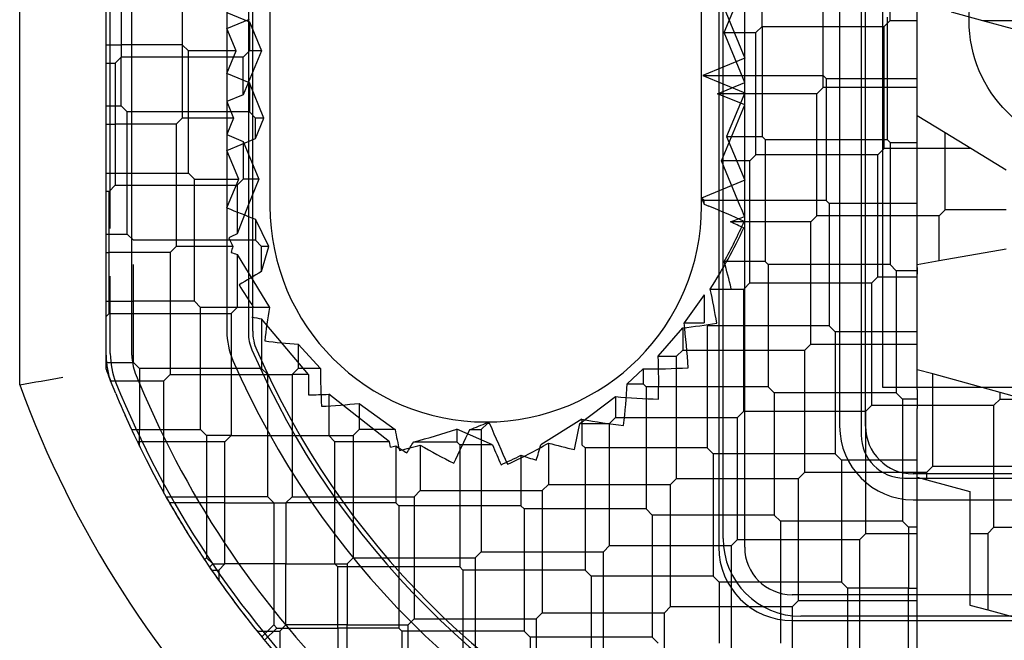
# Model space of a CAD drawing. Units: inches. Extents: x 1 to 297, y -18 to 225.
# Drawn here: x 109 to 110, y 67 to 68 of the extents above; entities that cross this region are included whole.
import ezdxf
from ezdxf.lldxf.tags import DXFTag

# ---------------------------------------------------------------- set-up
doc = ezdxf.new("R2010")
doc.units = ezdxf.units.IN
doc.header["$LTSCALE"] = 28
doc.header["$MEASUREMENT"] = 0
doc.layers.add('__SERVEUR-DELL_T', color=7, linetype='Continuous')
doc.layers.add('Default', color=7, linetype='Continuous')
tags = doc.linetypes.add('HIDDEN2', pattern=[0.1875, 0.125, -0.0625]).pattern_tags.tags
tags[6:7] = [DXFTag(74, 4), DXFTag(75, 0), DXFTag(340, '0'), DXFTag(46, 0.0), DXFTag(50, 0.0), DXFTag(44, 0.0), DXFTag(45, 0.0)]
tags[4:5] = [DXFTag(74, 4), DXFTag(75, 0), DXFTag(340, '0'), DXFTag(46, 0.0), DXFTag(50, 0.0), DXFTag(44, 0.0), DXFTag(45, 0.0)]

# ---------------------------------------------------------------- blocks, each defined once
blk = doc.blocks.new('SE2')
at = {"layer": '__SERVEUR-DELL_T', "color": 7, "linetype": 'HIDDEN2'}
for p, q in [((119.9480670484, 78.537855535), (119.9480670484, 78.0575405744)), ((119.9598780721, 78.0575405744), (119.9598780721, 78.537855535)), ((119.9500355524, 78.0614775823), (119.9500355524, 78.5339185272)), ((120.0130276784, 78.4866744327), (120.0130276784, 78.1087216768)), ((120.0031851587, 78.48273742479999), (120.0031851587, 78.11265868470001)), ((120.0149961823, 78.11265868470001), (120.0149961823, 78.48273742479999)), ((120.0228701981, 78.1303752201), (120.0228701981, 78.4650208894)), ((119.6705079933, 78.2027948556), (119.6705079933, 78.4496048391)), ((119.680350513, 78.1450279148), (119.680350513, 78.4503681946)), ((119.7335001193, 78.4401258104), (119.7335001193, 78.1552702991)), ((119.7236575996, 78.4393072533), (119.7236575996, 78.1560888562)), ((119.7354686233, 78.1560888562), (119.7354686233, 78.4393072533)), ((119.9504693046, 78.3032658247), (119.9598780721, 78.28055105060001)), ((119.7236575996, 78.2940607258), (119.7339396955, 78.2983197093)), ((120.0248556744, 78.2990899972), (120.0248556744, 78.2712511476)), ((119.7279165832, 78.2837786299), (119.7236575996, 78.2940607258)), ((119.9677860326, 78.2949141698), (119.9677860326, 78.27264309)), ((119.6685394894, 78.28656251489998), (119.6754781112, 78.28656251489998)), ((119.7033169609, 78.28656251489998), (119.6754781112, 78.28656251489998)), ((119.7061008467, 78.2837786291), (119.7033169602, 78.28656251560001)), ((119.7279165832, 78.2837786299), (119.7061008458, 78.2837786299)), ((119.7061008458, 78.2559397803), (119.7061008458, 78.2837786299)), ((119.7236575996, 78.273496534), (119.7279165832, 78.2837786299)), ((119.6754781112, 78.25872366520001), (119.6754781112, 78.2809947458)), ((119.9598780721, 78.28055105060001), (119.9407865665, 78.27264309)), ((119.7339396955, 78.26923755050001), (119.7236575996, 78.273496534)), ((119.9407865665, 78.27264309), (119.9598780721, 78.2647351295)), ((119.9407865665, 78.27264309), (119.9677860326, 78.27264309)), ((119.9677860326, 78.27264309), (119.9677860326, 78.2448042404)), ((119.9677860326, 78.27264309), (119.9956248822, 78.27264309)), ((119.9956248822, 78.27264309), (119.9970168247, 78.2712511476)), ((119.9970168247, 78.2712511476), (119.9970168247, 78.2434122979)), ((119.9970168247, 78.2712511476), (120.0248556744, 78.2712511476)), ((120.0248556744, 78.2712511476), (120.0248556744, 78.2434122979)), ((120.0248556744, 78.2712511476), (120.0386182296, 78.2712511476)), ((119.7406009352, 78.25315589529998), (119.7339396955, 78.26923755050001)), ((119.7339396955, 78.26923755050001), (119.7339396955, 78.2559397803)), ((119.9598780721, 78.2647351295), (119.9516224275, 78.2448042404)), ((119.6685394894, 78.25872366520001), (119.6754781112, 78.25872366520001)), ((119.678261997, 78.2559397794), (119.6754781105, 78.2587236659)), ((119.7061008458, 78.2559397803), (119.6782619962, 78.2559397803)), ((119.6782619962, 78.22810093060001), (119.6782619962, 78.2559397803)), ((119.7339396955, 78.2559397803), (119.7061008458, 78.2559397803)), ((119.7061008458, 78.22810093060001), (119.7061008458, 78.2559397803)), ((119.7367235813, 78.2531558944), (119.7339396948, 78.25593978100001)), ((119.7367235805, 78.2437951329), (119.7406009352, 78.25315589529998)), ((119.7406009352, 78.25315589529998), (119.7367235805, 78.25315589529998)), ((119.7367235805, 78.2437951329), (119.7367235805, 78.25315589529998)), ((120.0386182296, 78.1864422401), (120.0386182296, 78.25414084270001)), ((119.7236575996, 78.2383830265), (119.7367235805, 78.2437951329)), ((119.9516224275, 78.2448042404), (119.9598780721, 78.2248733513)), ((119.9516224275, 78.2448042404), (119.9677860326, 78.2448042404)), ((119.9677860319, 78.24480424109998), (119.9691779758, 78.24341229720001)), ((119.9691779751, 78.2434122979), (119.9691779751, 78.2155734483)), ((119.9691779751, 78.2434122979), (119.9970168247, 78.2434122979)), ((119.9970168247, 78.2434122979), (119.9970168247, 78.2155734483)), ((119.9970168247, 78.2434122979), (120.0248556744, 78.2434122979)), ((120.0248556735, 78.2434122987), (120.0262476176, 78.2420203547)), ((119.7290697061, 78.22531704560001), (119.7236575996, 78.2383830265)), ((120.0262476169, 78.2420203554), (120.0262476169, 78.2141815058)), ((120.0262476169, 78.2420203554), (120.0386182296, 78.2420203554)), ((119.6685394894, 78.22810093060001), (119.6782619962, 78.22810093060001)), ((119.6782619962, 78.22810093060001), (119.7061008458, 78.22810093060001)), ((119.6782619962, 78.2002620809), (119.6782619962, 78.22810093060001)), ((119.7088847317, 78.2253170448), (119.7061008452, 78.2281009313)), ((119.7088847308, 78.22531704560001), (119.7290697061, 78.22531704560001)), ((119.7088847308, 78.197478196), (119.7088847308, 78.22531704560001)), ((119.7239895175, 78.2130523854), (119.7290697061, 78.22531704560001)), ((119.9598780721, 78.2248733513), (119.9401930327, 78.216719541)), ((119.9401930327, 78.216719541), (119.9413391254, 78.21395262840001)), ((119.9413391262, 78.2155734475), (119.9401930327, 78.2167195396)), ((119.9691779751, 78.2155734483), (119.9413391254, 78.2155734483)), ((119.9413391254, 78.21395262840001), (119.9413391254, 78.2155734483)), ((119.9691779751, 78.2155734483), (119.9691779751, 78.1877345986)), ((119.9970168247, 78.2155734483), (119.9691779751, 78.2155734483)), ((119.9970168239, 78.21557344909999), (119.9984087679, 78.2141815051)), ((119.7236602997, 78.2122537648), (119.7239895175, 78.2130523854)), ((119.9413391254, 78.21395262840001), (119.9435125042, 78.2130523854)), ((119.9984087672, 78.2141815058), (119.9984087672, 78.1863426561)), ((120.0262476169, 78.2141815058), (119.9984087672, 78.2141815058)), ((120.0262476169, 78.2141815058), (120.0262476169, 78.1863426561)), ((120.0386182296, 78.2141815058), (120.0262476169, 78.2141815058)), ((119.7427424363, 78.19469435239999), (119.7367235552, 78.2070790138)), ((119.7367235805, 78.2070789943), (119.7367235805, 78.197478196)), ((119.6685394894, 78.2002620809), (119.6782619962, 78.2002620809)), ((119.6810458812, 78.197478196), (119.6782619962, 78.2002620809)), ((119.7088847308, 78.197478196), (119.6810458812, 78.197478196)), ((119.7367235805, 78.197478196), (119.7088847308, 78.197478196)), ((119.7088847308, 78.1696393463), (119.7088847308, 78.197478196)), ((119.7395074663, 78.1946943102), (119.7367235797, 78.1974781967)), ((119.73950738, 78.1832565016), (119.7427423724, 78.1946940351)), ((119.7427426453, 78.194694311), (119.7395074654, 78.194694311)), ((119.7395074654, 78.1832565955), (119.7395074654, 78.194694311)), ((119.6810458812, 78.1696393463), (119.6810458812, 78.1864766849)), ((119.9691779751, 78.1877345986), (119.9504950301, 78.1877345986)), ((119.9691779742, 78.1877345995), (119.9705699183, 78.1863426554)), ((119.9705699176, 78.1863426561), (119.9705699176, 78.1585038065)), ((119.9984087672, 78.1863426561), (119.9705699176, 78.1863426561)), ((119.9984087672, 78.1863426561), (119.9984087672, 78.1585038065)), ((120.0262476169, 78.1863426561), (119.9984087672, 78.1863426561)), ((120.0262476169, 78.1863426561), (120.0290315018, 78.1835587712)), ((120.0386182296, 78.1851075833), (120.0386182296, 78.1835587712)), ((119.6705079933, 78.1457912703), (119.6705079933, 78.1810259965)), ((120.0290315018, 78.1835587712), (120.0290315018, 78.1557199215)), ((120.0386182296, 78.1835587712), (120.0290315018, 78.1835587712)), ((120.0386182296, 78.1835587712), (120.0386182296, 78.18200995899998)), ((119.9413391736, 78.1726613349), (119.9321936545, 78.15989622229999)), ((119.9413391254, 78.17266133449999), (119.9413391254, 78.159895749)), ((119.6685394894, 78.1696393463), (119.6810458812, 78.1696393463)), ((119.7088847308, 78.1696393463), (119.6810458812, 78.1696393463)), ((119.6810458812, 78.1418004967), (119.6810458812, 78.1696393463)), ((119.7116686158, 78.1668554614), (119.7088847308, 78.1696393463)), ((119.7283719264, 78.1668554614), (119.7116686158, 78.1668554614)), ((119.7116686158, 78.1390166117), (119.7116686158, 78.1668554614)), ((119.7395074654, 78.161669624), (119.7395074654, 78.1390166117)), ((119.7608687488, 78.1362326497), (119.739507719, 78.16166966469999)), ((119.932193501, 78.159895749), (119.9413391254, 78.159895749)), ((119.9427310679, 78.1585038065), (119.9427310679, 78.1306649568)), ((119.9705699176, 78.1585038065), (119.9427310679, 78.1585038065)), ((119.9705699176, 78.1585038065), (119.9705699176, 78.1306649568)), ((119.9984087672, 78.1585038065), (119.9705699176, 78.1585038065)), ((119.9984087664, 78.1585038073), (120.0011926529, 78.1557199208)), ((120.0011926522, 78.1557199215), (120.0011926522, 78.12788107189999)), ((120.0290315018, 78.1557199215), (120.0011926522, 78.1557199215)), ((120.0290315018, 78.1557199215), (120.0290315018, 78.12788107189999)), ((120.0386182296, 78.1557199215), (120.0290315018, 78.1557199215)), ((119.6685394894, 78.1386872829), (119.6685394894, 78.1418004967)), ((119.6685394894, 78.1418004967), (119.6810458812, 78.1418004967)), ((119.683829767, 78.1390166109), (119.6810458804, 78.1418004974)), ((119.7116686158, 78.1390166117), (119.6838297661, 78.1390166117)), ((119.6838297661, 78.1390166117), (119.6838297661, 78.1111777621)), ((119.7395074654, 78.1390166117), (119.7116686158, 78.1390166117)), ((119.7116686158, 78.1111777621), (119.7116686158, 78.1390166117)), ((119.7422913512, 78.1362327259), (119.7395074647, 78.1390166124)), ((119.7422913504, 78.1083938771), (119.7422913504, 78.1362327267)), ((119.7608687585, 78.1362327267), (119.7534268896, 78.1362327267)), ((119.9135004978, 78.1388344567), (119.9062675873, 78.132057103)), ((119.9135002758, 78.1388344219), (119.9135002758, 78.1320568993)), ((120.0386182296, 78.12942988399999), (120.0386182296, 78.1384637818)), ((119.9062675483, 78.1320568993), (119.9135002758, 78.1320568993)), ((119.9135002749, 78.1320569001), (119.9148922189, 78.13066495609999)), ((119.9148922182, 78.1306649568), (119.9148922182, 78.1028261072)), ((119.9427310679, 78.1306649568), (119.9148922182, 78.1306649568)), ((119.9427310679, 78.1306649568), (119.9427310679, 78.1028261072)), ((119.9705699176, 78.1306649568), (119.9427310679, 78.1306649568)), ((119.9705699167, 78.1306649576), (119.9733538032, 78.1278810712)), ((120.2000355524, 78.1303752201), (120.0228701981, 78.1303752201)), ((119.7978625498, 78.105610327), (119.7701301348, 78.127262316)), ((119.7701302001, 78.1272622987), (119.7701302001, 78.1083938771)), ((119.9733538025, 78.12788107189999), (119.9733538025, 78.1000422222)), ((120.0011926522, 78.12788107189999), (119.9733538025, 78.12788107189999)), ((120.0011926522, 78.12788107189999), (120.0011926522, 78.1000422222)), ((120.0290315018, 78.12788107189999), (120.0011926522, 78.12788107189999)), ((120.029031501, 78.1278810727), (120.0318153875, 78.1250971862)), ((120.0386182296, 78.12942988399999), (120.0386182296, 78.12509718689999)), ((120.0318153868, 78.12509718689999), (120.0318153868, 78.0972583372)), ((120.0386182296, 78.12509718689999), (120.0318153868, 78.12509718689999)), ((120.0386182296, 78.12509718689999), (120.0386182296, 78.1207644898)), ((119.6771797997, 78.1178277284), (119.6802009732, 78.1111777621)), ((120.0386182296, 78.0894712389), (120.0386182296, 78.1207644898)), ((119.8856616586, 78.11585213010001), (119.8668924436, 78.1042179629)), ((119.8856614261, 78.115852052), (119.8856614261, 78.1042180496)), ((119.6802009732, 78.1111777621), (119.68135792, 78.108705916)), ((119.680211253, 78.1111777621), (119.6838297661, 78.1111777621)), ((119.6838297661, 78.1111777621), (119.7116686158, 78.1111777621)), ((119.6838297661, 78.10355326239998), (119.6838297661, 78.1111777621)), ((119.7144525007, 78.1083938771), (119.7116686158, 78.1111777621)), ((119.7255880406, 78.1083938771), (119.7144525007, 78.1083938771)), ((119.7144525007, 78.1083938771), (119.7144525007, 78.0805550274)), ((119.7422913504, 78.0805550274), (119.7422913504, 78.1083938771)), ((119.772914085, 78.1056099921), (119.7701302001, 78.1083938771)), ((119.8447625729, 78.10421811479999), (119.8285917492, 78.11139025119999)), ((119.8285917843, 78.1113902471), (119.8285917843, 78.1056099921)), ((119.7978625353, 78.1056099921), (119.772914085, 78.1056099921)), ((119.772914085, 78.0777711425), (119.772914085, 78.1056099921)), ((119.7983535125, 78.10321057), (119.7978625347, 78.1056103036)), ((119.8007529347, 78.1037191145), (119.8007529347, 78.0777711425)), ((119.8088809101, 78.1056099921), (119.8285917843, 78.1056099921)), ((119.8285917836, 78.1056099929), (119.8299837275, 78.10421804890001)), ((119.8299837268, 78.1042180496), (119.8299837268, 78.0763792)), ((119.8447625718, 78.1042180496), (119.8299837268, 78.1042180496)), ((119.8856614252, 78.10421805050001), (119.8870533693, 78.10282610649998)), ((119.8578225765, 78.0994455456), (119.8578225765, 78.0763792)), ((119.8870533686, 78.1028261072), (119.8870533686, 78.0749872575)), ((119.9148922182, 78.1028261072), (119.8870533686, 78.1028261072)), ((119.9148922182, 78.1028261072), (119.9148922182, 78.0749872575)), ((119.9427310679, 78.1028261072), (119.9148922182, 78.1028261072)), ((119.9427310679, 78.1028261072), (119.9455149529, 78.1000422222)), ((119.9455149529, 78.1000422222), (119.9455149529, 78.0722033725)), ((119.9733538025, 78.1000422222), (119.9455149529, 78.1000422222)), ((119.9733538025, 78.1000422222), (119.9733538025, 78.0722033725)), ((120.0011926522, 78.1000422222), (119.9733538025, 78.1000422222)), ((120.0011926513, 78.100042223), (120.0039765378, 78.09725833649999)), ((120.0039765371, 78.0972583372), (120.0039765371, 78.0694194876)), ((120.0318153868, 78.0972583372), (120.0039765371, 78.0972583372)), ((120.0318153868, 78.0972583372), (120.0318153868, 78.0694194876)), ((120.0386182296, 78.0972583372), (120.0318153868, 78.0972583372)), ((120.4224764973, 78.0910051413), (120.0366497256, 78.0910051413)), ((120.0327127177, 78.0890366374), (120.4205079933, 78.0890366374)), ((119.69589271, 78.0805550274), (119.7144525007, 78.0805550274)), ((119.7144525007, 78.0805550274), (119.7144525007, 78.0527161778)), ((119.7422913504, 78.0805550274), (119.7144525007, 78.0805550274)), ((119.7450752362, 78.0777711416), (119.7422913497, 78.08055502810001)), ((119.7450752354, 78.0777711425), (119.7450752354, 78.0499322928)), ((119.772914085, 78.0777711425), (119.7506430046, 78.0777711425)), ((119.8007529347, 78.0777711425), (119.772914085, 78.0777711425)), ((119.772914085, 78.0499322928), (119.772914085, 78.0777711425)), ((119.8021448778, 78.0763791993), (119.800752934, 78.0777711432)), ((119.8299837268, 78.0763792), (119.8021448772, 78.0763792)), ((119.8021448772, 78.0763792), (119.8021448772, 78.0485403503)), ((119.8578225765, 78.0763792), (119.8299837268, 78.0763792)), ((119.8299837268, 78.0763792), (119.8299837268, 78.0485403503)), ((119.8592145196, 78.0749872568), (119.8578225756, 78.0763792008)), ((120.0366497256, 78.0791941177), (120.4224764973, 78.0791941177)), ((119.8870533686, 78.0749872575), (119.8592145189, 78.0749872575)), ((119.8592145189, 78.0749872575), (119.8592145189, 78.0471484079)), ((119.8870533686, 78.0749872575), (119.8870533686, 78.0471484079)), ((119.9148922182, 78.0749872575), (119.8870533686, 78.0749872575)), ((119.9148922182, 78.0749872575), (119.9176761032, 78.0722033725)), ((119.9176761032, 78.0722033725), (119.9176761032, 78.0443645229)), ((119.9455149529, 78.0722033725), (119.9176761032, 78.0722033725)), ((119.9455149529, 78.0722033725), (119.9455149529, 78.0443645229)), ((119.9733538025, 78.0722033725), (119.9455149529, 78.0722033725)), ((119.9733538025, 78.0722033725), (119.9761376875, 78.0694194876)), ((119.9761376875, 78.0694194876), (119.9761376875, 78.0415806379)), ((120.0039765371, 78.0694194876), (119.9761376875, 78.0694194876)), ((120.0039765371, 78.0694194876), (120.0039765371, 78.0415806379)), ((120.0318153868, 78.0694194876), (120.0039765371, 78.0694194876)), ((120.0318153868, 78.0694194876), (120.0345992718, 78.0666356026)), ((120.0345992718, 78.0666356026), (120.0345992718, 78.038796753)), ((120.0386182296, 78.0666356026), (120.0345992718, 78.0666356026)), ((119.7135396083, 78.0518032854), (119.7144525007, 78.0527161778)), ((119.7144525007, 78.0527161778), (119.7172363857, 78.0499322928)), ((119.7157814659, 78.048477373), (119.7172363857, 78.0499322928)), ((119.7172363857, 78.0499322928), (119.7228041565, 78.0499322928)), ((119.7450752354, 78.0499322928), (119.7450752354, 78.02209344319999)), ((119.7743060282, 78.0485403496), (119.7729140843, 78.0499322935)), ((119.8021448772, 78.0485403503), (119.7743060275, 78.0485403503)), ((119.7743060275, 78.0207015007), (119.7743060275, 78.0485403503)), ((119.8299837268, 78.0485403503), (119.8021448772, 78.0485403503)), ((119.8021448772, 78.0485403503), (119.8021448772, 78.0207015007)), ((119.83137567, 78.04714840719998), (119.829983726, 78.0485403512)), ((119.8592145189, 78.0471484079), (119.8313756693, 78.0471484079)), ((119.8313756693, 78.0471484079), (119.8313756693, 78.01930955819999)), ((119.8870533686, 78.0471484079), (119.8592145189, 78.0471484079)), ((119.8592145189, 78.0471484079), (119.8592145189, 78.01930955819999)), ((119.8898372543, 78.0443645222), (119.8870533678, 78.0471484087)), ((119.9176761032, 78.0443645229), (119.8898372536, 78.0443645229)), ((119.8898372536, 78.0443645229), (119.8898372536, 78.0165256732)), ((119.9176761032, 78.0443645229), (119.9176761032, 78.0165256732)), ((119.9455149529, 78.0443645229), (119.9176761032, 78.0443645229)), ((119.9455149529, 78.0443645229), (119.9482988378, 78.0415806379)), ((119.9482988378, 78.0415806379), (119.9482988378, 78.0137417883)), ((119.9761376875, 78.0415806379), (119.9482988378, 78.0415806379)), ((119.9761376875, 78.0415806379), (119.9761376875, 78.0137417883)), ((120.0039765371, 78.0415806379), (119.9761376875, 78.0415806379)), ((120.0039765363, 78.0415806388), (120.0067604228, 78.0387967523)), ((120.4224764973, 78.0358870311), (119.9815316154, 78.0358870311)), ((120.0067604221, 78.038796753), (120.0067604221, 78.0109579033)), ((120.0345992718, 78.038796753), (120.0067604221, 78.038796753)), ((120.0345992718, 78.038796753), (120.0386182198, 78.038796753)), ((120.0345992718, 78.0109579033), (120.0345992718, 78.038796753)), ((119.9815316154, 78.0240760075), (120.4224764973, 78.0240760075)), ((120.4205079933, 78.0260445114), (119.9854686233, 78.0260445114)), ((119.7450752354, 78.02209344319999), (119.7396162299, 78.0166344377)), ((119.7408745528, 78.0151088756), (119.7464671778, 78.0207015007)), ((119.7450752354, 78.02209344319999), (119.7464671778, 78.0207015007)), ((119.7464671778, 78.0207015007), (119.7743060275, 78.0207015007)), ((119.7743060275, 78.0207015007), (119.7743060275, 77.99286265100001)), ((119.8021448772, 78.0207015007), (119.7743060275, 78.0207015007)), ((119.8035368203, 78.0193095575), (119.8021448763, 78.0207015015)), ((119.8313756693, 78.01930955819999), (119.8035368196, 78.01930955819999)), ((119.8035368196, 78.01930955819999), (119.8035368196, 77.99147070859999)), ((119.8592145189, 78.01930955819999), (119.8313756693, 78.01930955819999)), ((119.8313756693, 78.01930955819999), (119.8313756693, 77.99147070859999)), ((119.8619984046, 78.0165256725), (119.8592145181, 78.01930955899999)), ((119.8898372536, 78.0165256732), (119.8619984039, 78.0165256732)), ((119.8619984039, 78.0165256732), (119.8619984039, 77.98868682359999)), ((119.9176761032, 78.0165256732), (119.8898372536, 78.0165256732)), ((119.8898372536, 78.0165256732), (119.8898372536, 77.98868682359999)), ((119.9204599889, 78.01374178759998), (119.9176761024, 78.0165256741))]:
    blk.add_line(p, q, dxfattribs=at)
at = {"layer": '__SERVEUR-DELL_T', "color": 7, "linetype": 'Continuous'}
for p, q in [((119.6291694107, 78.1315371983), (119.6291694107, 78.46385891119999)), ((119.743342639, 78.382343724), (119.743342639, 78.2130523854)), ((119.9401930327, 78.2130523854), (119.9401930327, 78.3786765699)), ((120.0262476169, 78.2976980547), (120.0262476169, 78.3255369044)), ((119.9677860326, 78.2949141698), (119.9677860326, 78.3227530194)), ((119.9956248822, 78.2949141698), (119.9956248822, 78.3227530194)), ((119.9504693046, 78.2921302848), (119.9598780721, 78.3148450589)), ((119.6754781112, 78.3088335946), (119.6754781112, 78.2809947449)), ((119.7033169609, 78.3088335946), (119.7033169609, 78.2809947449)), ((120.0386182296, 78.2976980547), (120.0386182296, 78.3058549703)), ((119.6685394894, 78.2545267472), (119.6685394894, 78.3018949728)), ((119.7236575996, 78.30133538369999), (119.7339396955, 78.2970764001)), ((120.0540829272, 78.3016088671), (120.068326465, 78.2976980547)), ((119.7339396955, 78.2970764001), (119.7394478123, 78.2837786299)), ((119.7339396955, 78.2970764001), (119.7339396955, 78.2837786299)), ((120.0234637319, 78.2949141698), (120.0262476169, 78.2976980547)), ((120.0262476169, 78.2976980547), (120.0386182296, 78.2976980547)), ((120.0386182296, 78.2670753201), (120.0386182296, 78.2976980547)), ((120.068326465, 78.2976980547), (120.0819253162, 78.2976980547)), ((120.068326465, 78.2976980547), (120.0819253162, 78.2939642523)), ((119.9598780721, 78.2694155107), (119.9504693046, 78.2921302848)), ((119.9504693046, 78.2921302848), (119.9650021476, 78.2921302848)), ((119.9650021476, 78.2921302848), (119.9677860326, 78.2949141698)), ((119.9650021476, 78.26429143520001), (119.9650021476, 78.2921302848)), ((119.9677860326, 78.2949141698), (119.9956248822, 78.2949141698)), ((119.9956248822, 78.2670753201), (119.9956248822, 78.2949141698)), ((119.9956248822, 78.2949141698), (120.0234637319, 78.2949141698)), ((120.0234637319, 78.2670753201), (120.0234637319, 78.2949141698)), ((119.7394478123, 78.2837786299), (119.7311558105, 78.26375996680001)), ((119.7339396955, 78.2837786299), (119.7311558105, 78.2809947449)), ((119.7394478123, 78.2837786299), (119.7339396955, 78.2837786299)), ((119.6754781121, 78.2809947458), (119.6726942255, 78.2782108592)), ((119.7033169609, 78.2809947449), (119.6754781112, 78.2809947449)), ((119.7033169609, 78.2809947449), (119.7033169609, 78.25315589529998)), ((119.7311558105, 78.2809947449), (119.7033169609, 78.2809947449)), ((119.7311558105, 78.26375996680001), (119.7311558105, 78.2809947449)), ((119.6685394894, 78.27821086), (119.6726942263, 78.27821086)), ((119.6726942263, 78.27821086), (119.6726942263, 78.25037201029998)), ((119.9475074594, 78.26429143520001), (119.9598780721, 78.2694155107)), ((119.9928409973, 78.26429143520001), (119.9956248822, 78.2670753201)), ((120.0234637319, 78.2670753201), (119.9956248822, 78.2670753201)), ((120.0234637319, 78.2392364705), (120.0234637319, 78.2670753201)), ((120.0386182296, 78.2670753201), (120.0234637319, 78.2670753201)), ((120.0386182296, 78.25414084270001), (120.0386182296, 78.2670753201)), ((119.7311558105, 78.26375996680001), (119.7236575996, 78.2606541062)), ((119.7236575996, 78.2606541062), (119.7267634603, 78.25315589529998)), ((119.9598780721, 78.25916735959999), (119.9475074594, 78.26429143520001)), ((119.9650021476, 78.26429143520001), (119.9475074594, 78.26429143520001)), ((119.9650021476, 78.2364525855), (119.9650021476, 78.26429143520001)), ((119.9928409973, 78.26429143520001), (119.9650021476, 78.26429143520001)), ((119.9928409973, 78.2364525855), (119.9928409973, 78.26429143520001)), ((119.9493161817, 78.2336687005), (119.9598780721, 78.25916735959999)), ((119.6685394894, 78.24621727350001), (119.6685394894, 78.2545267472)), ((119.7033169617, 78.25315589609998), (119.7005330752, 78.2503720096)), ((119.7267634603, 78.25315589529998), (119.7033169609, 78.25315589529998)), ((119.7267634603, 78.25315589529998), (119.7236575996, 78.2456576844)), ((120.0513025815, 78.24639514430001), (120.0386182296, 78.25414084270001)), ((119.6685394894, 78.25037201029998), (119.6726942263, 78.25037201029998)), ((119.6726942263, 78.25037201029998), (119.6726942263, 78.2225331607)), ((119.7005330759, 78.25037201029998), (119.6726942263, 78.25037201029998)), ((119.7005330759, 78.25037201029998), (119.7005330759, 78.2225331607)), ((119.6685394894, 78.193281278), (119.6685394894, 78.24621727350001)), ((119.7236575996, 78.2456576844), (119.7311558105, 78.24255182369998)), ((119.7311558105, 78.24255182369998), (119.7382946894, 78.22531704560001)), ((119.7311558105, 78.24255182369998), (119.7311558105, 78.22531704560001)), ((120.0513025815, 78.2392364705), (120.0513025815, 78.24639514430001)), ((120.063025839, 78.2392363382), (120.0513025815, 78.24639514430001)), ((120.0206798469, 78.2364525855), (120.0234637319, 78.2392364705)), ((120.0513025815, 78.2392364705), (120.0234637319, 78.2392364705)), ((120.0513025815, 78.2113976208), (120.0513025815, 78.2392364705)), ((120.0630258624, 78.2392364705), (120.0513025815, 78.2392364705)), ((120.0791414312, 78.22939535319999), (120.0630259595, 78.2392362646)), ((119.957855739, 78.2130523854), (119.9493161817, 78.2336687005)), ((119.9622182627, 78.2336687005), (119.9493161817, 78.2336687005)), ((119.9622182619, 78.23366869979999), (119.9650021485, 78.2364525863)), ((119.9622182627, 78.2058298509), (119.9622182627, 78.2336687005)), ((119.9928409973, 78.2364525855), (119.9650021476, 78.2364525855)), ((119.9928409973, 78.2086137358), (119.9928409973, 78.2364525855)), ((120.0206798469, 78.2364525855), (119.9928409973, 78.2364525855)), ((120.0206798469, 78.2086137358), (120.0206798469, 78.2364525855)), ((119.7311558105, 78.22531704560001), (119.7283719256, 78.2225331607)), ((119.7382946894, 78.22531704560001), (119.7311558105, 78.22531704560001)), ((119.7382946894, 78.22531704560001), (119.7332145008, 78.2130523854)), ((119.6726942263, 78.2225331607), (119.6699103413, 78.2197492757)), ((119.6726942263, 78.2225331607), (119.7005330759, 78.2225331607)), ((119.7005330759, 78.2225331607), (119.7283719256, 78.2225331607)), ((119.7005330759, 78.2225331607), (119.7005330759, 78.194694311)), ((119.7283719256, 78.2225331607), (119.7283719256, 78.2003604378)), ((119.6699103413, 78.2197492757), (119.6685394894, 78.2197492757)), ((119.6699103413, 78.1919104261), (119.6699103413, 78.2197492757)), ((119.7332145008, 78.2130523854), (119.7283720939, 78.2003604158)), ((120.0485186959, 78.2086137351), (120.0513025824, 78.2113976216)), ((120.0791414312, 78.2113976208), (120.0513025815, 78.2113976208)), ((119.9900571123, 78.2058298509), (119.9928409973, 78.2086137358)), ((120.0206798469, 78.2086137358), (119.9928409973, 78.2086137358)), ((120.0206798469, 78.1807748862), (120.0206798469, 78.2086137358)), ((120.0485186966, 78.2086137358), (120.0206798469, 78.2086137358)), ((120.0485186966, 78.1881879596), (120.0485186966, 78.2086137358)), ((119.9622182627, 78.2058298509), (119.9534314218, 78.2058298509)), ((119.9622182627, 78.1779910012), (119.9622182627, 78.2058298509)), ((119.9900571123, 78.2058298509), (119.9622182627, 78.2058298509)), ((119.9900571123, 78.1779910012), (119.9900571123, 78.2058298509)), ((119.6685394894, 78.1919104261), (119.6685394894, 78.193281278)), ((119.7005330768, 78.1946943119), (119.6977491903, 78.1919104254)), ((119.7264610302, 78.194694311), (119.7005330759, 78.194694311)), ((120.0485186966, 78.1881879596), (120.0791414312, 78.1935875739)), ((119.6685394894, 78.1905395741), (119.6685394894, 78.1919104261)), ((119.6685394894, 78.1386872829), (119.6685394894, 78.1905395741)), ((119.6685397661, 78.1919107028), (119.6699103413, 78.1919104261)), ((119.6699103413, 78.1640715764), (119.6699103413, 78.1919104261)), ((119.697749191, 78.1919104261), (119.6699103413, 78.1919104261)), ((119.697749191, 78.1919104261), (119.697749191, 78.1640715764)), ((119.7283719256, 78.1910240991), (119.7283719256, 78.1668554614)), ((119.7283723345, 78.1910241091), (119.7431661042, 78.1668564333)), ((120.0386182296, 78.1864422401), (120.0485186966, 78.1881879596)), ((120.0386182296, 78.1807748862), (120.0386182296, 78.1864422401)), ((120.017895962, 78.1779910012), (120.0206798469, 78.1807748862)), ((120.0206798469, 78.1807748862), (120.0386182296, 78.1807748862)), ((120.0386182296, 78.1501521516), (120.0386182296, 78.1807748862)), ((119.9441984709, 78.1752071163), (119.9594343777, 78.1752071163)), ((119.9594343777, 78.1752071163), (119.9622182627, 78.1779910012)), ((119.9594343777, 78.14736826659998), (119.9594343777, 78.1752071163)), ((119.9622182627, 78.1779910012), (119.9900571123, 78.1779910012)), ((119.9900571123, 78.1501521516), (119.9900571123, 78.1779910012)), ((119.9900571123, 78.1779910012), (120.017895962, 78.1779910012)), ((120.017895962, 78.1501521516), (120.017895962, 78.1779910012)), ((119.7283719264, 78.1668554622), (119.7255880399, 78.16407157569999)), ((119.7431664144, 78.1668554614), (119.7283719256, 78.1668554614)), ((119.6685394894, 78.1627007244), (119.6699103421, 78.1640715772)), ((119.6699103413, 78.1640715764), (119.697749191, 78.1640715764)), ((119.697749191, 78.1640715764), (119.7255880406, 78.1640715764)), ((119.697749191, 78.1640715764), (119.697749191, 78.1362327267)), ((119.7255880406, 78.1640715764), (119.7255880406, 78.1362327267)), ((119.9204748487, 78.14458423100001), (119.9315958882, 78.15752333129998)), ((119.931595528, 78.1575232417), (119.931595528, 78.14736826659998)), ((119.7562107752, 78.1500680607), (119.7562107752, 78.1390166117)), ((119.7562114202, 78.150067857), (119.7664127947, 78.13901679869998)), ((119.9872732266, 78.14736826589998), (119.9900571131, 78.1501521524)), ((119.9900571123, 78.1501521516), (120.017895962, 78.1501521516)), ((120.017895962, 78.1223133019), (120.017895962, 78.1501521516)), ((120.017895962, 78.1501521516), (120.0386182296, 78.1501521516)), ((120.0386182296, 78.1384637818), (120.0386182296, 78.1501521516)), ((119.9204749049, 78.14458438159998), (119.9288116431, 78.14458438159998)), ((119.9288116431, 78.14458438159998), (119.931595528, 78.14736826659998)), ((119.9288116431, 78.116745532), (119.9288116431, 78.14458438159998)), ((119.931595528, 78.14736826659998), (119.9594343777, 78.14736826659998)), ((119.9594343777, 78.14736826659998), (119.9872732273, 78.14736826659998)), ((119.9594343777, 78.119529417), (119.9594343777, 78.14736826659998)), ((119.9872732273, 78.119529417), (119.9872732273, 78.14736826659998)), ((119.6705927702, 78.1334488418), (119.6696098122, 78.1359321976)), ((119.6949653053, 78.13344884109999), (119.6977491918, 78.1362327276)), ((119.697749191, 78.1362327267), (119.7255880406, 78.1362327267)), ((119.7255880406, 78.1362327267), (119.7534268903, 78.1362327267)), ((119.7255880406, 78.1362327267), (119.7255880406, 78.1083938771)), ((119.7562107761, 78.1390166126), (119.7534268896, 78.136232726)), ((119.7534268903, 78.1362327267), (119.7534268903, 78.1083938771)), ((119.766412862, 78.1390166117), (119.7562107752, 78.1390166117)), ((120.0457348116, 78.1365097998), (120.0386182296, 78.1384637818)), ((120.0457348116, 78.1223133019), (120.0457348116, 78.1365097998)), ((120.0763574806, 78.1281018105), (120.0457348116, 78.1365097998)), ((119.6705838106, 78.1334488418), (119.694965306, 78.1334488418)), ((119.6729778063, 78.1275974918), (119.6705927702, 78.1334488418)), ((119.694965306, 78.1056099921), (119.694965306, 78.1334488418)), ((119.88467444, 78.1139615759), (119.9009731168, 78.1262013333)), ((119.9009727934, 78.12620124840001), (119.9009727934, 78.116745532)), ((120.0763575462, 78.12509718689999), (120.0763575462, 78.1281018943)), ((120.0872991504, 78.1250975837), (120.0763576667, 78.1281017594)), ((119.7840496249, 78.1231140537), (119.7840496249, 78.1111777621)), ((119.7840500345, 78.1231139515), (119.8003692954, 78.1111777302)), ((120.015112077, 78.119529417), (120.017895962, 78.1223133019)), ((120.017895962, 78.1223133019), (120.0457348116, 78.1223133019)), ((120.0457348116, 78.09447445229999), (120.0457348116, 78.1223133019)), ((120.0457348116, 78.1223133019), (120.0735736613, 78.1223133019)), ((120.0735736613, 78.1223133019), (120.0763575462, 78.12509718689999)), ((120.0735736613, 78.09447445229999), (120.0735736613, 78.1223133019)), ((120.0763575462, 78.12509718689999), (120.0872992074, 78.12509718689999)), ((119.8981889085, 78.113961647), (119.9009727934, 78.116745532)), ((119.9009727934, 78.116745532), (119.9288116431, 78.116745532)), ((119.9288116431, 78.116745532), (119.9566504927, 78.116745532)), ((119.9288116431, 78.08890668229999), (119.9288116431, 78.116745532)), ((119.956650492, 78.1167455313), (119.9594343785, 78.1195294178)), ((119.9566504927, 78.08890668229999), (119.9566504927, 78.116745532)), ((119.9594343777, 78.119529417), (119.9872732273, 78.119529417)), ((119.9872732273, 78.119529417), (120.015112077, 78.119529417)), ((119.9872732273, 78.09169056729999), (119.9872732273, 78.119529417)), ((120.015112077, 78.09169056729999), (120.015112077, 78.119529417)), ((119.8425112091, 78.113961647), (119.8397273242, 78.1111777621)), ((119.8425111816, 78.1143531634), (119.8434731509, 78.11396165810001)), ((119.8425112091, 78.1143531366), (119.8425112091, 78.113961647)), ((119.8434731539, 78.113961647), (119.8425112091, 78.113961647)), ((119.8846744404, 78.113961647), (119.8981889085, 78.113961647)), ((119.8981889085, 78.0861227974), (119.8981889085, 78.113961647)), ((119.7255880406, 78.1083938771), (119.7228041556, 78.1056099921)), ((119.7255880406, 78.1083938771), (119.7534268903, 78.1083938771)), ((119.7534268903, 78.1083938771), (119.7812657399, 78.1083938771)), ((119.7534268903, 78.1083938771), (119.7534268903, 78.0805550274)), ((119.7840496257, 78.1111777629), (119.7812657392, 78.1083938764)), ((119.7812657399, 78.1083938771), (119.7812657399, 78.0805550274)), ((119.8003692803, 78.1111777621), (119.7840496249, 78.1111777621)), ((119.8344810092, 78.1111777621), (119.8397273242, 78.1111777621)), ((119.8397273242, 78.1111777621), (119.8397273242, 78.0833389124)), ((119.694965306, 78.1056099921), (119.6828332923, 78.1056099921)), ((119.694965306, 78.08221205089998), (119.694965306, 78.1056099921)), ((119.7228041556, 78.1056099921), (119.694965306, 78.1056099921)), ((119.7228041556, 78.0777711425), (119.7228041556, 78.1056099921)), ((119.8118884745, 78.104022022), (119.8118884745, 78.0833389124)), ((119.8703500588, 78.10499726569999), (119.8703500588, 78.0861227974)), ((120.0429509259, 78.09169056649999), (120.0457348125, 78.0944744531)), ((120.0457348116, 78.09447445229999), (120.0735736613, 78.09447445229999)), ((120.0735736613, 78.0666356026), (120.0735736613, 78.09447445229999)), ((120.0735736613, 78.09447445229999), (120.1014125109, 78.09447445229999)), ((119.9844893424, 78.08890668229999), (119.9872732273, 78.09169056729999)), ((119.9872732273, 78.09169056729999), (120.015112077, 78.09169056729999)), ((120.015112077, 78.09169056729999), (120.0429509267, 78.09169056729999)), ((120.015112077, 78.0638517176), (120.015112077, 78.09169056729999)), ((120.0429509267, 78.0882816211), (120.0429509267, 78.09169056729999)), ((119.8675661738, 78.0833389124), (119.8703500588, 78.0861227974)), ((119.8703500588, 78.0861227974), (119.8981889085, 78.0861227974)), ((119.8981889085, 78.0861227974), (119.9260277581, 78.0861227974)), ((119.8981889085, 78.0582839477), (119.8981889085, 78.0861227974)), ((119.9260277574, 78.0861227967), (119.9288116439, 78.0889066832)), ((119.9260277581, 78.0582839477), (119.9260277581, 78.0861227974)), ((119.9288116431, 78.08890668229999), (119.9566504927, 78.08890668229999)), ((119.9566504927, 78.08890668229999), (119.9844893424, 78.08890668229999)), ((119.9566504927, 78.0610678327), (119.9566504927, 78.08890668229999)), ((119.9844893424, 78.0610678327), (119.9844893424, 78.08890668229999)), ((120.0386182296, 78.0638517176), (120.0386182296, 78.0894712389)), ((120.0386182296, 78.0894712389), (120.0429509267, 78.0882816211)), ((120.0429509267, 78.0882816211), (120.0625749225, 78.0828935099)), ((119.8091045889, 78.0805550267), (119.8118884754, 78.0833389132)), ((119.8118884745, 78.0833389124), (119.8397273242, 78.0833389124)), ((119.8397273242, 78.0833389124), (119.8675661738, 78.0833389124)), ((119.8397273242, 78.0833389124), (119.8397273242, 78.0555000628)), ((119.8675661738, 78.0833389124), (119.8675661738, 78.0555000628)), ((120.0625749225, 78.0828935099), (120.0625749225, 78.0638517176)), ((119.7228041556, 78.0777711425), (119.6974719112, 78.0777711425)), ((119.7228041556, 78.0499322928), (119.7228041556, 78.0777711425)), ((119.7228041556, 78.0777711425), (119.7506430053, 78.0777711425)), ((119.7534268911, 78.0805550283), (119.7506430046, 78.0777711418)), ((119.7506430053, 78.0777711425), (119.7506430053, 78.0499322928)), ((119.7534268903, 78.0805550274), (119.7812657399, 78.0805550274)), ((119.7812657399, 78.0805550274), (119.8091045896, 78.0805550274)), ((119.7812657399, 78.0805550274), (119.7812657399, 78.0527161778)), ((119.8091045896, 78.0805550274), (119.8091045896, 78.0527161778)), ((120.012328192, 78.0610678327), (120.015112077, 78.0638517176)), ((120.015112077, 78.0638517176), (120.0386182296, 78.0638517176)), ((120.0386182296, 78.033228983), (120.0386182296, 78.0638517176)), ((120.0625749225, 78.0638517176), (120.0707897763, 78.0638517176)), ((120.0625749225, 78.0638517176), (120.0625749225, 78.036012868)), ((120.0707897756, 78.06385171689999), (120.0735736621, 78.0666356035)), ((120.0707897763, 78.0638517176), (120.0707897763, 78.036012868)), ((120.0735736613, 78.0666356026), (120.0921024815, 78.0666356026)), ((119.8954050228, 78.0555000621), (119.8981889093, 78.05828394859999)), ((119.8981889085, 78.0582839477), (119.9260277581, 78.0582839477)), ((119.9260277581, 78.0582839477), (119.9538666078, 78.0582839477)), ((119.9260277581, 78.0304450981), (119.9260277581, 78.0582839477)), ((119.9538666071, 78.05828394699999), (119.9566504936, 78.0610678335)), ((119.9538666078, 78.0304450981), (119.9538666078, 78.0582839477)), ((119.9566504927, 78.0610678327), (119.9844893424, 78.0610678327)), ((119.9844893424, 78.0610678327), (120.012328192, 78.0610678327)), ((119.9844893424, 78.033228983), (119.9844893424, 78.0610678327)), ((120.012328192, 78.033228983), (120.012328192, 78.0610678327)), ((119.8369434392, 78.0527161778), (119.8397273242, 78.0555000628)), ((119.8397273242, 78.0555000628), (119.8675661738, 78.0555000628)), ((119.8675661738, 78.0555000628), (119.8954050235, 78.0555000628)), ((119.8675661738, 78.0555000628), (119.8675661738, 78.0276612131)), ((119.8954050235, 78.0276612131), (119.8954050235, 78.0555000628)), ((119.7200202699, 78.0471484071), (119.7228041565, 78.0499322937)), ((119.7506430053, 78.0499322928), (119.7228041556, 78.0499322928)), ((119.7506430053, 78.02209344319999), (119.7506430053, 78.0499322928)), ((119.7506430053, 78.0499322928), (119.7784818549, 78.0499322928)), ((119.7812657408, 78.0527161786), (119.7784818542, 78.0499322921)), ((119.7784818549, 78.0499322928), (119.7784818549, 78.02209344319999)), ((119.7812657399, 78.0527161778), (119.8091045896, 78.0527161778)), ((119.8091045896, 78.0527161778), (119.8369434392, 78.0527161778)), ((119.8091045896, 78.0527161778), (119.8091045896, 78.0248773281)), ((119.8369434392, 78.0527161778), (119.8369434392, 78.0248773281)), ((119.7166895816, 78.0471484079), (119.7200202707, 78.0471484079)), ((119.7200202707, 78.0471484079), (119.7200202707, 78.042361012)), ((120.0625749225, 78.036012868), (120.0707897763, 78.036012868)), ((120.0625749225, 78.036012868), (120.0625749225, 78.0311793823)), ((120.0707897763, 78.036012868), (120.0921024815, 78.036012868)), ((120.0707897763, 78.036012868), (120.0707897763, 78.0289238505)), ((119.9817054567, 78.0304450974), (119.9844893432, 78.0332289839)), ((119.9844893424, 78.033228983), (120.012328192, 78.033228983)), ((120.012328192, 78.033228983), (120.0386182296, 78.033228983)), ((120.012328192, 78.00539013339998), (120.012328192, 78.033228983)), ((120.0386182296, 78.00539027020001), (120.0386182296, 78.033228983)), ((119.8647822882, 78.02487732739999), (119.8675661747, 78.0276612139)), ((119.8675661738, 78.0276612131), (119.8954050235, 78.0276612131)), ((119.8954050235, 78.0276612131), (119.9232438731, 78.0276612131)), ((119.8954050235, 77.99982236339999), (119.8954050235, 78.0276612131)), ((119.9232438731, 78.0276612131), (119.9260277581, 78.0304450981)), ((119.9232438731, 77.99982236339999), (119.9232438731, 78.0276612131)), ((119.9260277581, 78.0304450981), (119.9538666078, 78.0304450981)), ((119.9538666078, 78.0304450981), (119.9817054574, 78.0304450981)), ((119.9538666078, 78.00260624839999), (119.9538666078, 78.0304450981)), ((119.9817054574, 78.00260624839999), (119.9817054574, 78.0304450981)), ((120.0625749225, 78.0311793823), (120.0707897763, 78.0289238505)), ((120.0707897763, 78.0289238505), (120.0921024815, 78.0230720746)), ((119.8063207046, 78.02209344319999), (119.8091045896, 78.0248773281)), ((119.8091045896, 78.0248773281), (119.8369434392, 78.0248773281)), ((119.8369434392, 78.0248773281), (119.8647822889, 78.0248773281)), ((119.8369434392, 78.0248773281), (119.8369434392, 77.9970384785)), ((119.8647822889, 78.0248773281), (119.8647822889, 77.9970384785)), ((119.7374371272, 78.01930955819999), (119.7478591203, 78.01930955819999)), ((119.7478591196, 78.0193095575), (119.7506430061, 78.02209344399999)), ((119.7478591203, 78.01930955819999), (119.7478591203, 78.0068853244)), ((119.7784818549, 78.02209344319999), (119.7506430053, 78.02209344319999)), ((119.7784818549, 77.9942545935), (119.7784818549, 78.02209344319999)), ((119.7784818549, 78.02209344319999), (119.8063207046, 78.02209344319999)), ((119.8063207046, 77.9942545935), (119.8063207046, 78.02209344319999))]:
    blk.add_line(p, q, dxfattribs=at)
at = {"layer": '__SERVEUR-DELL_T', "color": 7, "linetype": 'HIDDEN2'}
blk.add_circle((120.1212953949, 78.2976980547), 0.0590551181102362, dxfattribs=at)
for centre, radius, start, end in [((119.9457656345, 78.7538636251), 0.5853819441682844, 247.7022691177, 249.0775690302), ((119.6962167957, 77.61883642819998), 0.6436208288065542, 65.83712945939999, 67.4043164825), ((119.7377267709, 78.3056996817), 0.2432819207408785, 330.9947039408001, 335.8242596438), ((119.6922587536, 78.114099097), 0.2685296289244285, 13.189155397, 15.9153828403), ((120.2309220377, 77.3538161412), 0.9640850038397395, 120.6452687989999, 121.3556014407), ((119.9344096141, 78.302128692), 0.2402445443093117, 211.3604222245, 214.2679945194), ((119.8047675085, 78.5657058909), 0.4092727144726765, 260.1941762567, 260.8248396951), ((119.6446442848, 78.1235040492), 0.2898429704820191, 3.1323459985, 7.213026213099998), ((119.7571221666, 78.1560888562), 0.0334645669291302, 180, 203.5564643091), ((119.7531851587, 78.1552702991), 0.0196850393700766, 180, 203.4248317052), ((119.7571221666, 78.1560888562), 0.021653543307081, 180, 203.5564643091), ((119.7020040563, 78.1450279148), 0.0334645669291345, 180, 201.8925698477), ((119.7059410642, 78.1457912703), 0.0354330708661429, 180, 201.9999064786), ((119.7020040563, 78.1450279148), 0.0216535433070894, 180, 201.8925698477), ((120.0819253162, 78.2976980547), 0.3779527559055158, 203.4248317051, 246.5751682949), ((120.0819253162, 78.2976980547), 0.3759842519685084, 203.5564643091, 246.4435356909), ((119.9154957988, 78.474598708), 0.3357701734415264, 269.6594974937, 273.1684219945), ((120.0905694783, 78.132098599), 0.3297266329466685, 179.2816107437, 180.8886084593), ((120.0819253162, 78.2976980547), 0.4409448818897631, 201.9999064786, 248.0000935214), ((119.5637693851, 78.1517277435), 0.3430625717779158, 353.5301360118, 356.7129559761), ((119.7559388793, 78.4462219209), 0.3192751700643188, 270.8871967762, 272.5475540701), ((119.936314941, 78.3954756319), 0.2841744028478869, 259.7322972855, 263.6017766393), ((120.0366497256, 78.11265868470001), 0.0334645669291345, 180, 270), ((120.0366497256, 78.11265868470001), 0.0216535433070864, 180, 270), ((119.7500591318, 78.3426919999), 0.2442701005917426, 283.9341336017, 288.7536101685), ((120.0327127177, 78.1087216768), 0.0196850393700766, 180, 270), ((119.7411771731, 78.3788955494), 0.2815516678236714, 281.7168832684, 282.2160138682), ((119.9315879345, 78.30691309809998), 0.2416724893734893, 237.222835035, 238.6393942512), ((118.9605268093, 78.6156730414), 0.9898833262327039, 328.6415282046, 328.9840995503), ((120.4381144236, 78.3599088826), 0.6460992291653774, 203.3124710872, 204.1911544526), ((119.3978699667, 78.2388185613), 0.4879543494111623, 343.130144884, 343.9875265873), ((119.7467244975, 78.322226587), 0.2489461298323179, 294.1950008747, 296.504850453), ((119.9410782036, 78.3487158), 0.2628063150488241, 251.53081248, 253.1332756998), ((120.0913212252, 78.3031744204), 0.4537875106137347, 209.3787562073, 211.0924216051), ((120.0819253162, 78.2976980547), 0.4429133858301172, 211.1134596374, 213.7228205781), ((119.9854686233, 78.0614775823), 0.0354330708661419, 180, 270), ((119.9815316154, 78.0575405744), 0.0334645669291345, 180, 270), ((119.9815316154, 78.0575405744), 0.0216535433070867, 180, 270), ((120.0819253162, 78.2976980547), 0.4429133858342524, 214.241681771, 216.823542859), ((120.0819253162, 78.2976980547), 0.4429133858303646, 216.823542859, 219.3887806593)]:
    blk.add_arc(centre, radius, start, end, dxfattribs=at)
at = {"layer": '__SERVEUR-DELL_T', "color": 7, "linetype": 'Continuous'}
for centre, radius, start, end in [((119.8417678359, 78.2130523854), 0.0984251968503916, 180, 0), ((119.7217284055, 78.11526848159998), 0.2555734912862539, 21.338782874, 22.4951865007), ((119.7504991304, 78.74401928399999), 0.5751777321315165, 290.6596928416, 291.3372056582), ((119.7445300291, 78.30265781920001), 0.2368780331787336, 327.4494068249, 335.1381554295), ((119.6764423582, 77.5940078112), 0.6716018959378935, 65.07701158519998, 65.6423966986), ((120.0491986569, 77.5339579161), 0.7396093948095298, 115.7075922199999, 116.0361145034), ((119.9477230633, 78.30752993649999), 0.2483722320664454, 206.0361369894, 207.0199352195), ((119.9788845339, 78.1128012452), 0.265375393449524, 162.0255239258, 162.6606688379), ((119.8999425798, 78.75076740779998), 0.5854476323629935, 252.6716636511, 252.958860967), ((119.6724572479, 78.11590814350001), 0.278136020109653, 9.0534362653, 12.3099975387), ((120.025080065, 78.1176823475), 0.2861702656907097, 170.1054193056, 173.1996553914), ((119.8887198349, 78.52425902569999), 0.3692336649733282, 276.6683431603, 279.101750009), ((119.784202726, 78.51410262059999), 0.3651091073194147, 263.1922096373, 265.6031050991), ((119.5960838583, 78.1339877012), 0.324564038692197, 358.4189834986, 1.870967189199999), ((120.0819253162, 78.2976980547), 0.3877952755905535, 203.5564643091, 246.4435356909), ((118.894442916, 82.2700078109), 4.203184748876796, 280.0671552435, 280.3397755233), ((120.0819253162, 78.2976980547), 0.4429133858267729, 201.0394697813, 201.4218215218), ((120.0819253162, 78.2976980547), 0.4311023622047222, 201.8925698477, 248.1074301523), ((120.0988538885, 78.138040439), 0.3324424205856124, 179.8317414507, 182.804171452), ((120.0819253162, 78.2976980547), 0.482283464566932, 200.1530742571, 249.8469257429), ((120.0819253162, 78.2976980547), 0.442913385826772, 202.5847305122, 206.8737960394), ((119.9284850043, 78.42239895729999), 0.2974726580765522, 264.6934083426, 268.4665246904), ((119.7521054122, 78.4230951503), 0.3016771838010722, 272.793776096, 276.0784690698), ((119.7581558716, 78.3159364178), 0.2185214738595461, 290.4432705902, 292.7075508105), ((120.3946240914, 78.3482233581), 0.5988705124404957, 203.0274781581, 204.9751657466), ((119.4710727939, 78.1931039748), 0.4211054831026588, 347.5177110361, 349.1674385136), ((120.2186088372, 78.1960024453), 0.4267546812671896, 191.4648587929, 192.7671235311), ((119.1942355084, 78.4046815783), 0.7043144118366457, 333.9918885086, 335.3721485697), ((119.7420188958, 78.3682060148), 0.2732671588290085, 282.7665200733, 284.8140190397), ((119.9338348624, 78.314163581), 0.2429617178022221, 239.8731533981, 243.9732177938), ((119.7497143931, 78.3151361379), 0.2423041672068732, 294.9052941859, 299.8590955643), ((119.9407740555, 78.3666756984), 0.2709891906509252, 254.9372057208, 257.5223681397), ((120.0819253162, 78.2976980547), 0.4429133858267714, 206.8737960394, 212.1604115931), ((120.0819253162, 78.2976980547), 0.4429133858267729, 212.1604115931, 217.3377443392), ((120.0819253162, 78.2976980547), 0.4429133858267715, 217.3377443392, 222.4526818174)]:
    blk.add_arc(centre, radius, start, end, dxfattribs=at)

msp = doc.modelspace()

# ---------------------------------------------------------------- block references
at = {"layer": 'Default'}
msp.add_blockref('SE2', (-10.32288435960299, -10.676368785166), dxfattribs=at)

doc.saveas('drawing.dxf')
